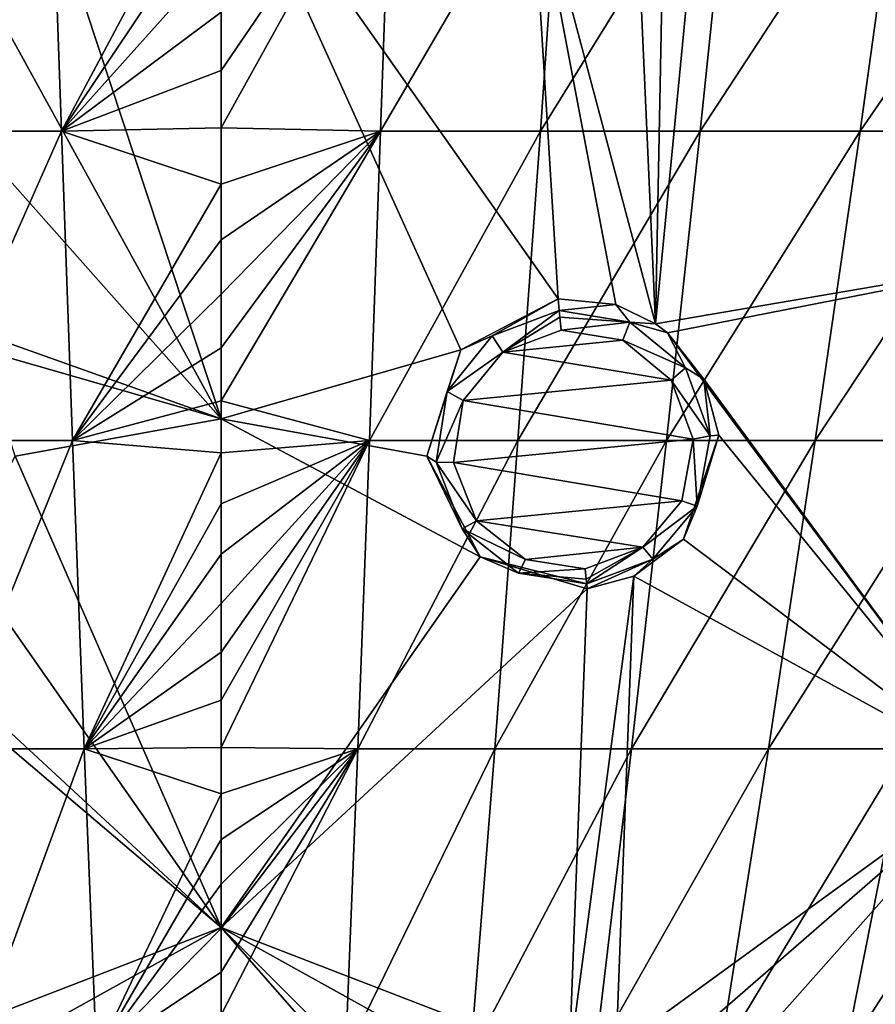
# Model space of a CAD drawing. Units: millimetres. Extents: x -67 to 67, y -67 to 185.
# Drawn here: x -2 to 7, y -46 to -35 of the extents above; entities that cross this region are included whole.
import ezdxf

# ---------------------------------------------------------------- set-up
doc = ezdxf.new("R2010")
doc.units = ezdxf.units.MM
doc.header["$LTSCALE"] = 41.718519
for name, color, linetype in [('257', 7, 'CONTINUOUS'), ('258', 7, 'CONTINUOUS'), ('287', 7, 'CONTINUOUS'), ('477', 7, 'CONTINUOUS'), ('478', 7, 'CONTINUOUS'), ('698', 7, 'CONTINUOUS'), ('700', 7, 'CONTINUOUS'), ('89', 7, 'CONTINUOUS'), ('90', 7, 'CONTINUOUS')]:
    doc.layers.add(name, color=color, linetype=linetype)

msp = doc.modelspace()

# ---------------------------------------------------------------- linework, layer by layer
at = {"layer": '257', "linetype": 'CONTINUOUS'}
for points in [[(-3.526, -33.046, -11.918), (-2.24, -32.667, -11.958), (0, -39.456, -11.222), (-3.526, -33.046, -11.918)], [(0, -39.456, -11.222), (-2.24, -32.667, -11.958), (0, -32.645, -11.963), (0, -39.456, -11.222)], [(-5.438, -33.324, -11.875), (-3.526, -33.046, -11.918), (0, -39.456, -11.222), (-5.438, -33.324, -11.875)], [(-3.836, -38.092, -11.381), (-5.438, -33.324, -11.875), (0, -39.456, -11.222), (-3.836, -38.092, -11.381)], [(-2.731, -38.672, -11.317), (-3.836, -38.092, -11.381), (0, -39.456, -11.222), (-2.731, -38.672, -11.317)], [(-2.342, -39.882, -11.161), (-2.731, -38.672, -11.317), (0, -39.456, -11.222), (-2.342, -39.882, -11.161)], [(0, -45.247, -10.319), (-2.342, -39.882, -11.161), (0, -39.456, -11.222), (0, -45.247, -10.319)], [(-2.948, -41.029, -10.997), (-2.342, -39.882, -11.161), (0, -45.247, -10.319), (-2.948, -41.029, -10.997)], [(-4.168, -41.394, -10.932), (-2.948, -41.029, -10.997), (0, -45.247, -10.319), (-4.168, -41.394, -10.932)], [(-4.699, -41.25, -10.945), (-4.168, -41.394, -10.932), (0, -45.247, -10.319), (-4.699, -41.25, -10.945)], [(-3.963, -46.775, -9.993), (-4.699, -41.25, -10.945), (0, -45.247, -10.319), (-3.963, -46.775, -9.993)], [(-3.451, -47.163, -9.923), (-3.963, -46.775, -9.993), (0, -45.247, -10.319), (-3.451, -47.163, -9.923)], [(0, -52.304, -8.73), (-3.451, -47.163, -9.923), (0, -45.247, -10.319), (0, -52.304, -8.73)]]:
    msp.add_3dface(points, dxfattribs=at)
at = {"layer": '258', "linetype": 'CONTINUOUS'}
for points in [[(9.99, -30.12, -12.058), (10.513, -35.037, -11.56), (5.676, -30.799, -12.095), (9.99, -30.12, -12.058)], [(4.944, -38.375, -11.334), (5.085, -31.172, -12.07), (5.676, -30.799, -12.095), (4.944, -38.375, -11.334)], [(10.052, -37.505, -11.289), (4.944, -38.375, -11.334), (5.676, -30.799, -12.095), (10.052, -37.505, -11.289)], [(10.513, -35.037, -11.56), (9.91, -35.644, -11.519), (5.676, -30.799, -12.095), (10.513, -35.037, -11.56)], [(9.91, -35.644, -11.519), (9.748, -36.91, -11.378), (5.676, -30.799, -12.095), (9.91, -35.644, -11.519)], [(9.748, -36.91, -11.378), (10.052, -37.505, -11.289), (5.676, -30.799, -12.095), (9.748, -36.91, -11.378)], [(4.68, -32.431, -11.965), (5.085, -31.172, -12.07), (4.944, -38.375, -11.334), (4.68, -32.431, -11.965)], [(3.526, -33.046, -11.918), (4.68, -32.431, -11.965), (4.944, -38.375, -11.334), (3.526, -33.046, -11.918)], [(3.526, -33.046, -11.918), (3.836, -38.092, -11.381), (0, -32.645, -11.963), (3.526, -33.046, -11.918)], [(3.836, -38.092, -11.381), (2.73, -38.673, -11.317), (0, -32.645, -11.963), (3.836, -38.092, -11.381)], [(2.73, -38.673, -11.317), (0, -39.456, -11.222), (0, -32.645, -11.963), (2.73, -38.673, -11.317)], [(3.836, -38.092, -11.381), (3.526, -33.046, -11.918), (4.492, -38.157, -11.367), (3.836, -38.092, -11.381)], [(3.526, -33.046, -11.918), (4.944, -38.375, -11.334), (4.492, -38.157, -11.367), (3.526, -33.046, -11.918)], [(5.08, -38.478, -11.319), (4.944, -38.375, -11.334), (10.052, -37.505, -11.289), (5.08, -38.478, -11.319)], [(5.08, -38.478, -11.319), (10.052, -37.505, -11.289), (8.803, -43.497, -10.435), (5.08, -38.478, -11.319)], [(5.494, -39.005, -11.245), (5.08, -38.478, -11.319), (8.803, -43.497, -10.435), (5.494, -39.005, -11.245)], [(2.73, -38.673, -11.317), (2.342, -39.884, -11.161), (0, -39.456, -11.222), (2.73, -38.673, -11.317)], [(5.664, -39.643, -11.157), (5.494, -39.005, -11.245), (8.803, -43.497, -10.435), (5.664, -39.643, -11.157)], [(2.342, -39.884, -11.161), (2.948, -41.029, -10.997), (0, -39.456, -11.222), (2.342, -39.884, -11.161)], [(2.948, -41.029, -10.997), (0, -45.247, -10.319), (0, -39.456, -11.222), (2.948, -41.029, -10.997)], [(5.263, -40.826, -10.998), (5.664, -39.643, -11.157), (8.803, -43.497, -10.435), (5.263, -40.826, -10.998)], [(4.698, -41.25, -10.945), (5.263, -40.826, -10.998), (8.803, -43.497, -10.435), (4.698, -41.25, -10.945)], [(2.948, -41.029, -10.997), (4.168, -41.394, -10.932), (0, -45.247, -10.319), (2.948, -41.029, -10.997)], [(4.168, -41.394, -10.932), (4.698, -41.25, -10.945), (3.962, -46.776, -9.993), (4.168, -41.394, -10.932)], [(4.698, -41.25, -10.945), (4.498, -46.627, -10.012), (3.962, -46.776, -9.993), (4.698, -41.25, -10.945)], [(4.498, -46.627, -10.012), (4.698, -41.25, -10.945), (8.803, -43.497, -10.435), (4.498, -46.627, -10.012)], [(4.168, -41.394, -10.932), (3.962, -46.776, -9.993), (0, -45.247, -10.319), (4.168, -41.394, -10.932)], [(5.128, -46.691, -9.981), (4.498, -46.627, -10.012), (8.803, -43.497, -10.435), (5.128, -46.691, -9.981)], [(5.693, -47.004, -9.897), (5.128, -46.691, -9.981), (8.803, -43.497, -10.435), (5.693, -47.004, -9.897)], [(7.439, -49.412, -9.258), (5.693, -47.004, -9.897), (8.803, -43.497, -10.435), (7.439, -49.412, -9.258)], [(12.405, -45.845, -9.622), (7.439, -49.412, -9.258), (8.803, -43.497, -10.435), (12.405, -45.845, -9.622)], [(3.962, -46.776, -9.993), (3.452, -47.162, -9.923), (0, -45.247, -10.319), (3.962, -46.776, -9.993)], [(3.452, -47.162, -9.923), (3.068, -48.311, -9.685), (0, -45.247, -10.319), (3.452, -47.162, -9.923)], [(3.068, -48.311, -9.685), (3.635, -49.396, -9.429), (0, -45.247, -10.319), (3.068, -48.311, -9.685)], [(3.635, -49.396, -9.429), (0, -52.304, -8.73), (0, -45.247, -10.319), (3.635, -49.396, -9.429)], [(7.439, -49.412, -9.258), (12.405, -45.845, -9.622), (10.091, -52.279, -8.185), (7.439, -49.412, -9.258)]]:
    msp.add_3dface(points, dxfattribs=at)
at = {"layer": '287', "linetype": 'CONTINUOUS'}
for points in [[(3.206, -38.7, -12.621), (3.871, -38.448, -12.647), (4.571, -38.562, -12.625), (3.206, -38.7, -12.621)], [(5.124, -39.017, -12.56), (3.206, -38.7, -12.621), (4.571, -38.562, -12.625), (5.124, -39.017, -12.56)], [(2.757, -39.25, -12.554), (3.206, -38.7, -12.621), (5.124, -39.017, -12.56), (2.757, -39.25, -12.554)], [(5.372, -39.691, -12.468), (2.757, -39.25, -12.554), (5.124, -39.017, -12.56), (5.372, -39.691, -12.468)], [(2.646, -39.954, -12.462), (2.757, -39.25, -12.554), (5.372, -39.691, -12.468), (2.646, -39.954, -12.462)], [(5.244, -40.391, -12.374), (2.646, -39.954, -12.462), (5.372, -39.691, -12.468), (5.244, -40.391, -12.374)], [(2.907, -40.617, -12.369), (2.646, -39.954, -12.462), (5.244, -40.391, -12.374), (2.907, -40.617, -12.369)], [(4.801, -40.918, -12.306), (2.907, -40.617, -12.369), (5.244, -40.391, -12.374), (4.801, -40.918, -12.306)], [(3.465, -41.058, -12.302), (2.907, -40.617, -12.369), (4.801, -40.918, -12.306), (3.465, -41.058, -12.302)], [(4.145, -41.164, -12.28), (3.465, -41.058, -12.302), (4.801, -40.918, -12.306), (4.145, -41.164, -12.28)]]:
    msp.add_3dface(points, dxfattribs=at)
at = {"layer": '477', "linetype": 'CONTINUOUS'}
for points in [[(3.087, -38.514, -12.446), (3.849, -38.226, -12.473), (3.206, -38.7, -12.621), (3.087, -38.514, -12.446)], [(3.206, -38.7, -12.621), (3.849, -38.226, -12.473), (3.856, -38.301, -12.606), (3.206, -38.7, -12.621)], [(3.871, -38.448, -12.647), (3.206, -38.7, -12.621), (3.856, -38.301, -12.606), (3.871, -38.448, -12.647)], [(2.573, -39.146, -12.376), (3.087, -38.514, -12.446), (3.206, -38.7, -12.621), (2.573, -39.146, -12.376)], [(2.573, -39.146, -12.376), (3.206, -38.7, -12.621), (2.757, -39.25, -12.554), (2.573, -39.146, -12.376)], [(2.447, -39.951, -12.281), (2.573, -39.146, -12.376), (2.757, -39.25, -12.554), (2.447, -39.951, -12.281)], [(2.447, -39.951, -12.281), (2.757, -39.25, -12.554), (2.646, -39.954, -12.462), (2.447, -39.951, -12.281)], [(2.746, -40.71, -12.185), (2.447, -39.951, -12.281), (2.907, -40.617, -12.369), (2.746, -40.71, -12.185)], [(2.447, -39.951, -12.281), (2.646, -39.954, -12.462), (2.907, -40.617, -12.369), (2.447, -39.951, -12.281)], [(2.746, -40.71, -12.185), (2.907, -40.617, -12.369), (3.465, -41.058, -12.302), (2.746, -40.71, -12.185)], [(3.386, -41.215, -12.116), (2.746, -40.71, -12.185), (3.465, -41.058, -12.302), (3.386, -41.215, -12.116)], [(3.386, -41.215, -12.116), (3.465, -41.058, -12.302), (4.145, -41.164, -12.28), (3.386, -41.215, -12.116)], [(3.386, -41.215, -12.116), (4.145, -41.164, -12.28), (4.157, -41.282, -12.217), (3.386, -41.215, -12.116)], [(4.162, -41.334, -12.092), (3.386, -41.215, -12.116), (4.157, -41.282, -12.217), (4.162, -41.334, -12.092)]]:
    msp.add_3dface(points, dxfattribs=at)
at = {"layer": '478', "linetype": 'CONTINUOUS'}
for points in [[(3.849, -38.226, -12.473), (4.651, -38.356, -12.45), (3.856, -38.301, -12.606), (3.849, -38.226, -12.473)], [(4.651, -38.356, -12.45), (3.871, -38.448, -12.647), (3.856, -38.301, -12.606), (4.651, -38.356, -12.45)], [(3.871, -38.448, -12.647), (4.651, -38.356, -12.45), (4.571, -38.562, -12.625), (3.871, -38.448, -12.647)], [(4.651, -38.356, -12.45), (5.285, -38.878, -12.383), (4.571, -38.562, -12.625), (4.651, -38.356, -12.45)], [(5.285, -38.878, -12.383), (5.124, -39.017, -12.56), (4.571, -38.562, -12.625), (5.285, -38.878, -12.383)], [(5.285, -38.878, -12.383), (5.567, -39.65, -12.287), (5.124, -39.017, -12.56), (5.285, -38.878, -12.383)], [(5.567, -39.65, -12.287), (5.372, -39.691, -12.468), (5.124, -39.017, -12.56), (5.567, -39.65, -12.287)], [(5.567, -39.65, -12.287), (5.42, -40.45, -12.189), (5.372, -39.691, -12.468), (5.567, -39.65, -12.287)], [(5.42, -40.45, -12.189), (5.244, -40.391, -12.374), (5.372, -39.691, -12.468), (5.42, -40.45, -12.189)], [(5.42, -40.45, -12.189), (4.801, -40.918, -12.306), (5.244, -40.391, -12.374), (5.42, -40.45, -12.189)], [(5.42, -40.45, -12.189), (4.912, -41.053, -12.12), (4.801, -40.918, -12.306), (5.42, -40.45, -12.189)], [(4.145, -41.164, -12.28), (4.801, -40.918, -12.306), (4.157, -41.282, -12.217), (4.145, -41.164, -12.28)], [(4.801, -40.918, -12.306), (4.162, -41.334, -12.092), (4.157, -41.282, -12.217), (4.801, -40.918, -12.306)], [(4.912, -41.053, -12.12), (4.162, -41.334, -12.092), (4.801, -40.918, -12.306), (4.912, -41.053, -12.12)]]:
    msp.add_3dface(points, dxfattribs=at)
at = {"layer": '698', "linetype": 'CONTINUOUS'}
for points in [[(-3.635, -36.183, 12.683), (-1.939, -32.65, 13.344), (-3.88, -32.65, 13.325), (-3.635, -36.183, 12.683)], [(-1.816, -36.184, 12.703), (-1.939, -32.65, 13.344), (-3.635, -36.183, 12.683), (-1.816, -36.184, 12.703)], [(-1.816, -36.184, 12.703), (0, -32.775, 13.329), (-1.939, -32.65, 13.344), (-1.816, -36.184, 12.703)], [(0, -33.472, 13.207), (0, -32.775, 13.329), (-1.816, -36.184, 12.703), (0, -33.472, 13.207)], [(0, -34.156, 13.085), (0, -33.472, 13.207), (-1.816, -36.184, 12.703), (0, -34.156, 13.085)], [(0, -34.83, 12.963), (0, -34.156, 13.085), (-1.816, -36.184, 12.703), (0, -34.83, 12.963)], [(0, -35.492, 12.84), (0, -34.83, 12.963), (-1.816, -36.184, 12.703), (0, -35.492, 12.84)], [(0, -36.145, 12.717), (0, -35.492, 12.84), (-1.816, -36.184, 12.703), (0, -36.145, 12.717)], [(-3.379, -39.705, 11.972), (-1.816, -36.184, 12.703), (-3.635, -36.183, 12.683), (-3.379, -39.705, 11.972)], [(-1.689, -39.705, 11.993), (-1.816, -36.184, 12.703), (-3.379, -39.705, 11.972), (-1.689, -39.705, 11.993)], [(0, -36.787, 12.593), (0, -36.145, 12.717), (-1.816, -36.184, 12.703), (0, -36.787, 12.593)], [(-1.689, -39.705, 11.993), (0, -36.787, 12.593), (-1.816, -36.184, 12.703), (-1.689, -39.705, 11.993)], [(0, -37.419, 12.469), (0, -36.787, 12.593), (-1.689, -39.705, 11.993), (0, -37.419, 12.469)], [(0, -38.039, 12.345), (0, -37.419, 12.469), (-1.689, -39.705, 11.993), (0, -38.039, 12.345)], [(0, -38.65, 12.22), (0, -38.039, 12.345), (-1.689, -39.705, 11.993), (0, -38.65, 12.22)], [(0, -39.251, 12.096), (0, -38.65, 12.22), (-1.689, -39.705, 11.993), (0, -39.251, 12.096)], [(0, -39.843, 11.971), (0, -39.251, 12.096), (-1.689, -39.705, 11.993), (0, -39.843, 11.971)], [(-3.114, -43.213, 11.187), (-1.689, -39.705, 11.993), (-3.379, -39.705, 11.972), (-3.114, -43.213, 11.187)], [(-1.556, -43.213, 11.209), (-1.689, -39.705, 11.993), (-3.114, -43.213, 11.187), (-1.556, -43.213, 11.209)], [(-1.556, -43.213, 11.209), (0, -39.843, 11.971), (-1.689, -39.705, 11.993), (-1.556, -43.213, 11.209)], [(0, -40.426, 11.845), (0, -39.843, 11.971), (-1.556, -43.213, 11.209), (0, -40.426, 11.845)], [(0, -40.998, 11.72), (0, -40.426, 11.845), (-1.556, -43.213, 11.209), (0, -40.998, 11.72)], [(0, -41.561, 11.595), (0, -40.998, 11.72), (-1.556, -43.213, 11.209), (0, -41.561, 11.595)], [(0, -42.115, 11.47), (0, -41.561, 11.595), (-1.556, -43.213, 11.209), (0, -42.115, 11.47)], [(0, -42.661, 11.344), (0, -42.115, 11.47), (-1.556, -43.213, 11.209), (0, -42.661, 11.344)], [(0, -43.198, 11.219), (0, -42.661, 11.344), (-1.556, -43.213, 11.209), (0, -43.198, 11.219)], [(-2.838, -46.701, 10.318), (-1.556, -43.213, 11.209), (-3.114, -43.213, 11.187), (-2.838, -46.701, 10.318)], [(-1.418, -46.701, 10.339), (-1.556, -43.213, 11.209), (-2.838, -46.701, 10.318), (-1.418, -46.701, 10.339)], [(0, -43.726, 11.093), (0, -43.198, 11.219), (-1.556, -43.213, 11.209), (0, -43.726, 11.093)], [(-1.418, -46.701, 10.339), (0, -43.726, 11.093), (-1.556, -43.213, 11.209), (-1.418, -46.701, 10.339)], [(0, -44.245, 10.968), (0, -43.726, 11.093), (-1.418, -46.701, 10.339), (0, -44.245, 10.968)], [(0, -44.755, 10.843), (0, -44.245, 10.968), (-1.418, -46.701, 10.339), (0, -44.755, 10.843)], [(0, -45.258, 10.717), (0, -44.755, 10.843), (-1.418, -46.701, 10.339), (0, -45.258, 10.717)], [(0, -45.753, 10.592), (0, -45.258, 10.717), (-1.418, -46.701, 10.339), (0, -45.753, 10.592)], [(0, -46.239, 10.466), (0, -45.753, 10.592), (-1.418, -46.701, 10.339), (0, -46.239, 10.466)]]:
    msp.add_3dface(points, dxfattribs=at)
at = {"layer": '700', "linetype": 'CONTINUOUS'}
for points in [[(0, -34.83, 12.963), (0, -35.492, 12.84), (1.939, -32.65, 13.344), (0, -34.83, 12.963)], [(0, -35.492, 12.84), (0, -36.145, 12.717), (1.939, -32.65, 13.344), (0, -35.492, 12.84)], [(0, -36.145, 12.717), (1.816, -36.184, 12.703), (1.939, -32.65, 13.344), (0, -36.145, 12.717)], [(3.635, -36.183, 12.683), (3.88, -32.65, 13.325), (1.816, -36.184, 12.703), (3.635, -36.183, 12.683)], [(1.816, -36.184, 12.703), (3.88, -32.65, 13.325), (1.939, -32.65, 13.344), (1.816, -36.184, 12.703)], [(5.454, -36.183, 12.648), (5.821, -32.65, 13.291), (3.635, -36.183, 12.683), (5.454, -36.183, 12.648)], [(3.635, -36.183, 12.683), (5.821, -32.65, 13.291), (3.88, -32.65, 13.325), (3.635, -36.183, 12.683)], [(7.272, -36.183, 12.595), (7.762, -32.65, 13.24), (5.454, -36.183, 12.648), (7.272, -36.183, 12.595)], [(5.454, -36.183, 12.648), (7.762, -32.65, 13.24), (5.821, -32.65, 13.291), (5.454, -36.183, 12.648)], [(9.09, -36.183, 12.524), (9.702, -32.65, 13.17), (7.272, -36.183, 12.595), (9.09, -36.183, 12.524)], [(7.272, -36.183, 12.595), (9.702, -32.65, 13.17), (7.762, -32.65, 13.24), (7.272, -36.183, 12.595)], [(0, -36.145, 12.717), (0, -36.787, 12.593), (1.816, -36.184, 12.703), (0, -36.145, 12.717)], [(0, -36.787, 12.593), (0, -37.419, 12.469), (1.816, -36.184, 12.703), (0, -36.787, 12.593)], [(0, -37.419, 12.469), (0, -38.039, 12.345), (1.816, -36.184, 12.703), (0, -37.419, 12.469)], [(0, -38.039, 12.345), (0, -38.65, 12.22), (1.816, -36.184, 12.703), (0, -38.039, 12.345)], [(0, -38.65, 12.22), (0, -39.251, 12.096), (1.816, -36.184, 12.703), (0, -38.65, 12.22)], [(0, -39.251, 12.096), (1.689, -39.705, 11.993), (1.816, -36.184, 12.703), (0, -39.251, 12.096)], [(3.379, -39.705, 11.972), (3.635, -36.183, 12.683), (1.689, -39.705, 11.993), (3.379, -39.705, 11.972)], [(1.689, -39.705, 11.993), (3.635, -36.183, 12.683), (1.816, -36.184, 12.703), (1.689, -39.705, 11.993)], [(5.07, -39.705, 11.935), (5.454, -36.183, 12.648), (3.379, -39.705, 11.972), (5.07, -39.705, 11.935)], [(3.379, -39.705, 11.972), (5.454, -36.183, 12.648), (3.635, -36.183, 12.683), (3.379, -39.705, 11.972)], [(6.76, -39.705, 11.881), (7.272, -36.183, 12.595), (5.07, -39.705, 11.935), (6.76, -39.705, 11.881)], [(5.07, -39.705, 11.935), (7.272, -36.183, 12.595), (5.454, -36.183, 12.648), (5.07, -39.705, 11.935)], [(8.45, -39.705, 11.808), (9.09, -36.183, 12.524), (6.76, -39.705, 11.881), (8.45, -39.705, 11.808)], [(6.76, -39.705, 11.881), (9.09, -36.183, 12.524), (7.272, -36.183, 12.595), (6.76, -39.705, 11.881)], [(0, -39.251, 12.096), (0, -39.843, 11.971), (1.689, -39.705, 11.993), (0, -39.251, 12.096)], [(0, -39.843, 11.971), (0, -40.426, 11.845), (1.689, -39.705, 11.993), (0, -39.843, 11.971)], [(0, -40.426, 11.845), (0, -40.998, 11.72), (1.689, -39.705, 11.993), (0, -40.426, 11.845)], [(0, -40.998, 11.72), (0, -41.561, 11.595), (1.689, -39.705, 11.993), (0, -40.998, 11.72)], [(0, -41.561, 11.595), (0, -42.115, 11.47), (1.689, -39.705, 11.993), (0, -41.561, 11.595)], [(0, -42.115, 11.47), (0, -42.661, 11.344), (1.689, -39.705, 11.993), (0, -42.115, 11.47)], [(0, -42.661, 11.344), (0, -43.198, 11.219), (1.689, -39.705, 11.993), (0, -42.661, 11.344)], [(0, -43.198, 11.219), (1.556, -43.213, 11.209), (1.689, -39.705, 11.993), (0, -43.198, 11.219)], [(3.114, -43.213, 11.187), (3.379, -39.705, 11.972), (1.556, -43.213, 11.209), (3.114, -43.213, 11.187)], [(1.556, -43.213, 11.209), (3.379, -39.705, 11.972), (1.689, -39.705, 11.993), (1.556, -43.213, 11.209)], [(4.672, -43.213, 11.149), (5.07, -39.705, 11.935), (3.114, -43.213, 11.187), (4.672, -43.213, 11.149)], [(3.114, -43.213, 11.187), (5.07, -39.705, 11.935), (3.379, -39.705, 11.972), (3.114, -43.213, 11.187)], [(6.229, -43.213, 11.094), (6.76, -39.705, 11.881), (4.672, -43.213, 11.149), (6.229, -43.213, 11.094)], [(4.672, -43.213, 11.149), (6.76, -39.705, 11.881), (5.07, -39.705, 11.935), (4.672, -43.213, 11.149)], [(7.786, -43.213, 11.021), (8.45, -39.705, 11.808), (6.229, -43.213, 11.094), (7.786, -43.213, 11.021)], [(6.229, -43.213, 11.094), (8.45, -39.705, 11.808), (6.76, -39.705, 11.881), (6.229, -43.213, 11.094)], [(0, -43.198, 11.219), (0, -43.726, 11.093), (1.556, -43.213, 11.209), (0, -43.198, 11.219)], [(0, -43.726, 11.093), (0, -44.245, 10.968), (1.556, -43.213, 11.209), (0, -43.726, 11.093)], [(0, -44.245, 10.968), (0, -44.755, 10.843), (1.556, -43.213, 11.209), (0, -44.245, 10.968)], [(0, -44.755, 10.843), (0, -45.258, 10.717), (1.556, -43.213, 11.209), (0, -44.755, 10.843)], [(0, -45.258, 10.717), (0, -45.753, 10.592), (1.556, -43.213, 11.209), (0, -45.258, 10.717)], [(0, -45.753, 10.592), (0, -46.239, 10.466), (1.556, -43.213, 11.209), (0, -45.753, 10.592)], [(0, -46.239, 10.466), (1.418, -46.701, 10.339), (1.556, -43.213, 11.209), (0, -46.239, 10.466)], [(2.838, -46.701, 10.318), (3.114, -43.213, 11.187), (1.418, -46.701, 10.339), (2.838, -46.701, 10.318)], [(1.418, -46.701, 10.339), (3.114, -43.213, 11.187), (1.556, -43.213, 11.209), (1.418, -46.701, 10.339)], [(4.258, -46.701, 10.281), (4.672, -43.213, 11.149), (2.838, -46.701, 10.318), (4.258, -46.701, 10.281)], [(2.838, -46.701, 10.318), (4.672, -43.213, 11.149), (3.114, -43.213, 11.187), (2.838, -46.701, 10.318)], [(5.677, -46.701, 10.226), (6.229, -43.213, 11.094), (4.258, -46.701, 10.281), (5.677, -46.701, 10.226)], [(4.258, -46.701, 10.281), (6.229, -43.213, 11.094), (4.672, -43.213, 11.149), (4.258, -46.701, 10.281)], [(7.096, -46.701, 10.153), (7.786, -43.213, 11.021), (5.677, -46.701, 10.226), (7.096, -46.701, 10.153)], [(5.677, -46.701, 10.226), (7.786, -43.213, 11.021), (6.229, -43.213, 11.094), (5.677, -46.701, 10.226)], [(8.513, -46.701, 10.06), (9.341, -43.213, 10.927), (7.096, -46.701, 10.153), (8.513, -46.701, 10.06)], [(7.096, -46.701, 10.153), (9.341, -43.213, 10.927), (7.786, -43.213, 11.021), (7.096, -46.701, 10.153)]]:
    msp.add_3dface(points, dxfattribs=at)
at = {"layer": '89', "linetype": 'CONTINUOUS'}
for points in [[(3.849, -38.226, -12.473), (3.836, -38.092, -11.381), (4.492, -38.157, -11.367), (3.849, -38.226, -12.473)], [(4.651, -38.356, -12.45), (3.849, -38.226, -12.473), (4.492, -38.157, -11.367), (4.651, -38.356, -12.45)], [(4.944, -38.375, -11.334), (4.651, -38.356, -12.45), (4.492, -38.157, -11.367), (4.944, -38.375, -11.334)], [(5.285, -38.878, -12.383), (4.651, -38.356, -12.45), (5.08, -38.478, -11.319), (5.285, -38.878, -12.383)], [(5.08, -38.478, -11.319), (4.651, -38.356, -12.45), (4.944, -38.375, -11.334), (5.08, -38.478, -11.319)], [(5.494, -39.005, -11.245), (5.285, -38.878, -12.383), (5.08, -38.478, -11.319), (5.494, -39.005, -11.245)], [(5.567, -39.65, -12.287), (5.285, -38.878, -12.383), (5.494, -39.005, -11.245), (5.567, -39.65, -12.287)], [(5.664, -39.643, -11.157), (5.567, -39.65, -12.287), (5.494, -39.005, -11.245), (5.664, -39.643, -11.157)], [(5.263, -40.826, -10.998), (5.42, -40.45, -12.189), (5.664, -39.643, -11.157), (5.263, -40.826, -10.998)], [(5.42, -40.45, -12.189), (5.567, -39.65, -12.287), (5.664, -39.643, -11.157), (5.42, -40.45, -12.189)], [(4.912, -41.053, -12.12), (5.42, -40.45, -12.189), (5.263, -40.826, -10.998), (4.912, -41.053, -12.12)], [(4.698, -41.25, -10.945), (4.912, -41.053, -12.12), (5.263, -40.826, -10.998), (4.698, -41.25, -10.945)], [(4.162, -41.334, -12.092), (4.912, -41.053, -12.12), (4.168, -41.394, -10.932), (4.162, -41.334, -12.092)], [(4.168, -41.394, -10.932), (4.912, -41.053, -12.12), (4.698, -41.25, -10.945), (4.168, -41.394, -10.932)]]:
    msp.add_3dface(points, dxfattribs=at)
at = {"layer": '90', "linetype": 'CONTINUOUS'}
for points in [[(3.836, -38.092, -11.381), (3.087, -38.514, -12.446), (2.73, -38.673, -11.317), (3.836, -38.092, -11.381)], [(3.836, -38.092, -11.381), (3.849, -38.226, -12.473), (3.087, -38.514, -12.446), (3.836, -38.092, -11.381)], [(3.087, -38.514, -12.446), (2.573, -39.146, -12.376), (2.73, -38.673, -11.317), (3.087, -38.514, -12.446)], [(2.73, -38.673, -11.317), (2.573, -39.146, -12.376), (2.342, -39.884, -11.161), (2.73, -38.673, -11.317)], [(2.573, -39.146, -12.376), (2.447, -39.951, -12.281), (2.342, -39.884, -11.161), (2.573, -39.146, -12.376)], [(2.447, -39.951, -12.281), (2.746, -40.71, -12.185), (2.342, -39.884, -11.161), (2.447, -39.951, -12.281)], [(2.342, -39.884, -11.161), (2.746, -40.71, -12.185), (2.948, -41.029, -10.997), (2.342, -39.884, -11.161)], [(2.746, -40.71, -12.185), (3.386, -41.215, -12.116), (2.948, -41.029, -10.997), (2.746, -40.71, -12.185)], [(4.162, -41.334, -12.092), (4.168, -41.394, -10.932), (2.948, -41.029, -10.997), (4.162, -41.334, -12.092)], [(3.386, -41.215, -12.116), (4.162, -41.334, -12.092), (2.948, -41.029, -10.997), (3.386, -41.215, -12.116)]]:
    msp.add_3dface(points, dxfattribs=at)

doc.saveas('drawing.dxf')
